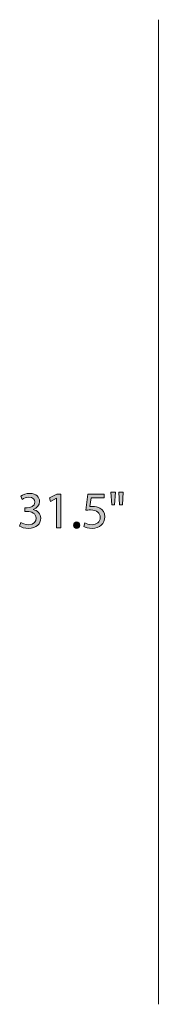
# Model space of a CAD drawing. Units: millimetres. Extents: x 10 to 372, y -238 to -10.
# Drawn here: x 151 to 162, y -136 to -56 of the extents above; entities that cross this region are included whole.
import ezdxf

# ---------------------------------------------------------------- set-up
doc = ezdxf.new("R2010")
doc.units = ezdxf.units.MM
doc.header["$MEASUREMENT"] = 0
doc.layers.add('Layer 3', color=7, linetype='Continuous', lineweight=0)

# ---------------------------------------------------------------- blocks, each defined once
blk = doc.blocks.new('Block_3')
at = {"layer": 'Layer 3', "transparency": 33554687}
h = blk.add_hatch(color=7, dxfattribs=at)
h.dxf.hatch_style = 2
edge = h.paths.add_edge_path()
edge.add_spline(control_points=[(158.955, -94.39), (158.955, -94.39), (158.883, -95.405), (158.883, -95.405), (158.883, -95.405), (158.658, -95.405), (158.658, -95.405), (158.658, -95.405), (158.586, -94.39), (158.586, -94.39), (158.586, -94.39), (158.955, -94.39), (158.955, -94.39)], knot_values=[0, 0, 0, 0, 1, 1, 1, 2, 2, 2, 3, 3, 3, 4, 4, 4, 4], degree=3, periodic=0)
edge = h.paths.add_edge_path()
edge.add_spline(control_points=[(158.324, -94.39), (158.324, -94.39), (158.252, -95.405), (158.252, -95.405), (158.252, -95.405), (158.024, -95.405), (158.024, -95.405), (158.024, -95.405), (157.956, -94.39), (157.956, -94.39), (157.956, -94.39), (158.324, -94.39), (158.324, -94.39)], knot_values=[0, 0, 0, 0, 1, 1, 1, 2, 2, 2, 3, 3, 3, 4, 4, 4, 4], degree=3, periodic=0)
h = blk.add_hatch(color=7, dxfattribs=at)
h.dxf.hatch_style = 2
edge = h.paths.add_edge_path()
edge.add_spline(control_points=[(150.629, -96.861), (150.734, -96.929), (150.98, -97.034), (151.238, -97.034), (151.716, -97.034), (151.864, -96.73), (151.859, -96.501), (151.855, -96.116), (151.508, -95.951), (151.149, -95.951), (151.149, -95.951), (150.941, -95.951), (150.941, -95.951), (150.941, -95.951), (150.941, -95.672), (150.941, -95.672), (150.941, -95.672), (151.149, -95.672), (151.149, -95.672), (151.42, -95.672), (151.762, -95.532), (151.762, -95.207), (151.762, -94.987), (151.623, -94.792), (151.28, -94.792), (151.06, -94.792), (150.848, -94.889), (150.73, -94.974), (150.73, -94.974), (150.633, -94.703), (150.633, -94.703), (150.776, -94.597), (151.056, -94.491), (151.352, -94.491), (151.894, -94.491), (152.139, -94.813), (152.139, -95.147), (152.139, -95.431), (151.97, -95.672), (151.631, -95.795), (151.631, -95.795), (151.631, -95.803), (151.631, -95.803), (151.97, -95.871), (152.245, -96.125), (152.245, -96.51), (152.245, -96.95), (151.902, -97.335), (151.242, -97.335), (150.933, -97.335), (150.662, -97.238), (150.527, -97.149), (150.527, -97.149), (150.629, -96.861), (150.629, -96.861)], knot_values=[0, 0, 0, 0, 1, 1, 1, 2, 2, 2, 3, 3, 3, 4, 4, 4, 5, 5, 5, 6, 6, 6, 7, 7, 7, 8, 8, 8, 9, 9, 9, 10, 10, 10, 11, 11, 11, 12, 12, 12, 13, 13, 13, 14, 14, 14, 15, 15, 15, 16, 16, 16, 17, 17, 17, 18, 18, 18, 18], degree=3, periodic=0)
h = blk.add_hatch(color=7, dxfattribs=at)
h.dxf.hatch_style = 2
edge = h.paths.add_edge_path()
edge.add_spline(control_points=[(153.519, -94.885), (153.519, -94.885), (153.511, -94.885), (153.511, -94.885), (153.511, -94.885), (153.033, -95.143), (153.033, -95.143), (153.033, -95.143), (152.961, -94.86), (152.961, -94.86), (152.961, -94.86), (153.562, -94.538), (153.562, -94.538), (153.562, -94.538), (153.879, -94.538), (153.879, -94.538), (153.879, -94.538), (153.879, -97.288), (153.879, -97.288), (153.879, -97.288), (153.519, -97.288), (153.519, -97.288), (153.519, -97.288), (153.519, -94.885), (153.519, -94.885)], knot_values=[0, 0, 0, 0, 1, 1, 1, 2, 2, 2, 3, 3, 3, 4, 4, 4, 5, 5, 5, 6, 6, 6, 7, 7, 7, 8, 8, 8, 8], degree=3, periodic=0)
h = blk.add_hatch(color=7, dxfattribs=at)
h.dxf.hatch_style = 2
edge = h.paths.add_edge_path()
edge.add_spline(control_points=[(157.401, -94.851), (157.401, -94.851), (156.352, -94.851), (156.352, -94.851), (156.352, -94.851), (156.246, -95.558), (156.246, -95.558), (156.309, -95.549), (156.368, -95.541), (156.47, -95.541), (156.682, -95.541), (156.893, -95.587), (157.062, -95.689), (157.278, -95.812), (157.456, -96.049), (157.456, -96.396), (157.456, -96.933), (157.028, -97.335), (156.432, -97.335), (156.131, -97.335), (155.878, -97.25), (155.747, -97.166), (155.747, -97.166), (155.84, -96.882), (155.84, -96.882), (155.954, -96.95), (156.178, -97.034), (156.428, -97.034), (156.779, -97.034), (157.079, -96.806), (157.079, -96.438), (157.075, -96.082), (156.838, -95.829), (156.288, -95.829), (156.131, -95.829), (156.009, -95.845), (155.907, -95.858), (155.907, -95.858), (156.085, -94.538), (156.085, -94.538), (156.085, -94.538), (157.401, -94.538), (157.401, -94.538), (157.401, -94.538), (157.401, -94.851), (157.401, -94.851)], knot_values=[0, 0, 0, 0, 1, 1, 1, 2, 2, 2, 3, 3, 3, 4, 4, 4, 5, 5, 5, 6, 6, 6, 7, 7, 7, 8, 8, 8, 9, 9, 9, 10, 10, 10, 11, 11, 11, 12, 12, 12, 13, 13, 13, 14, 14, 14, 15, 15, 15, 15], degree=3, periodic=0)
h = blk.add_hatch(color=7, dxfattribs=at)
h.dxf.hatch_style = 2
edge = h.paths.add_edge_path()
edge.add_spline(control_points=[(154.913, -97.068), (154.913, -96.912), (155.018, -96.802), (155.166, -96.802), (155.314, -96.802), (155.416, -96.912), (155.416, -97.068), (155.416, -97.221), (155.319, -97.335), (155.162, -97.335), (155.014, -97.335), (154.913, -97.221), (154.913, -97.068)], knot_values=[0, 0, 0, 0, 1, 1, 1, 2, 2, 2, 3, 3, 3, 4, 4, 4, 4], degree=3, periodic=0)
at = {"layer": 'Layer 3'}
for points, knots in [([(158.324, -94.39), (158.324, -94.39), (158.252, -95.405), (158.252, -95.405), (158.252, -95.405), (158.024, -95.405), (158.024, -95.405), (158.024, -95.405), (157.956, -94.39), (157.956, -94.39), (157.956, -94.39), (158.324, -94.39), (158.324, -94.39)], [0, 0, 0, 0, 1, 1, 1, 2, 2, 2, 3, 3, 3, 4, 4, 4, 4]), ([(158.955, -94.39), (158.955, -94.39), (158.883, -95.405), (158.883, -95.405), (158.883, -95.405), (158.658, -95.405), (158.658, -95.405), (158.658, -95.405), (158.586, -94.39), (158.586, -94.39), (158.586, -94.39), (158.955, -94.39), (158.955, -94.39)], [0, 0, 0, 0, 1, 1, 1, 2, 2, 2, 3, 3, 3, 4, 4, 4, 4]), ([(150.629, -96.861), (150.734, -96.929), (150.98, -97.034), (151.238, -97.034), (151.716, -97.034), (151.864, -96.73), (151.859, -96.501), (151.855, -96.116), (151.508, -95.951), (151.149, -95.951), (151.149, -95.951), (150.941, -95.951), (150.941, -95.951), (150.941, -95.951), (150.941, -95.672), (150.941, -95.672), (150.941, -95.672), (151.149, -95.672), (151.149, -95.672), (151.42, -95.672), (151.762, -95.532), (151.762, -95.207), (151.762, -94.987), (151.623, -94.792), (151.28, -94.792), (151.06, -94.792), (150.848, -94.889), (150.73, -94.974), (150.73, -94.974), (150.633, -94.703), (150.633, -94.703), (150.776, -94.597), (151.056, -94.491), (151.352, -94.491), (151.894, -94.491), (152.139, -94.813), (152.139, -95.147), (152.139, -95.431), (151.97, -95.672), (151.631, -95.795), (151.631, -95.795), (151.631, -95.803), (151.631, -95.803), (151.97, -95.871), (152.245, -96.125), (152.245, -96.51), (152.245, -96.95), (151.902, -97.335), (151.242, -97.335), (150.933, -97.335), (150.662, -97.238), (150.527, -97.149), (150.527, -97.149), (150.629, -96.861), (150.629, -96.861)], [0, 0, 0, 0, 1, 1, 1, 2, 2, 2, 3, 3, 3, 4, 4, 4, 5, 5, 5, 6, 6, 6, 7, 7, 7, 8, 8, 8, 9, 9, 9, 10, 10, 10, 11, 11, 11, 12, 12, 12, 13, 13, 13, 14, 14, 14, 15, 15, 15, 16, 16, 16, 17, 17, 17, 18, 18, 18, 18]), ([(153.519, -94.885), (153.519, -94.885), (153.511, -94.885), (153.511, -94.885), (153.511, -94.885), (153.033, -95.143), (153.033, -95.143), (153.033, -95.143), (152.961, -94.86), (152.961, -94.86), (152.961, -94.86), (153.562, -94.538), (153.562, -94.538), (153.562, -94.538), (153.879, -94.538), (153.879, -94.538), (153.879, -94.538), (153.879, -97.288), (153.879, -97.288), (153.879, -97.288), (153.519, -97.288), (153.519, -97.288), (153.519, -97.288), (153.519, -94.885), (153.519, -94.885)], [0, 0, 0, 0, 1, 1, 1, 2, 2, 2, 3, 3, 3, 4, 4, 4, 5, 5, 5, 6, 6, 6, 7, 7, 7, 8, 8, 8, 8]), ([(157.401, -94.851), (157.401, -94.851), (156.352, -94.851), (156.352, -94.851), (156.352, -94.851), (156.246, -95.558), (156.246, -95.558), (156.309, -95.549), (156.368, -95.541), (156.47, -95.541), (156.682, -95.541), (156.893, -95.587), (157.062, -95.689), (157.278, -95.812), (157.456, -96.049), (157.456, -96.396), (157.456, -96.933), (157.028, -97.335), (156.432, -97.335), (156.131, -97.335), (155.878, -97.25), (155.747, -97.166), (155.747, -97.166), (155.84, -96.882), (155.84, -96.882), (155.954, -96.95), (156.178, -97.034), (156.428, -97.034), (156.779, -97.034), (157.079, -96.806), (157.079, -96.438), (157.075, -96.082), (156.838, -95.829), (156.288, -95.829), (156.131, -95.829), (156.009, -95.845), (155.907, -95.858), (155.907, -95.858), (156.085, -94.538), (156.085, -94.538), (156.085, -94.538), (157.401, -94.538), (157.401, -94.538), (157.401, -94.538), (157.401, -94.851), (157.401, -94.851)], [0, 0, 0, 0, 1, 1, 1, 2, 2, 2, 3, 3, 3, 4, 4, 4, 5, 5, 5, 6, 6, 6, 7, 7, 7, 8, 8, 8, 9, 9, 9, 10, 10, 10, 11, 11, 11, 12, 12, 12, 13, 13, 13, 14, 14, 14, 15, 15, 15, 15]), ([(154.913, -97.068), (154.913, -96.912), (155.018, -96.802), (155.166, -96.802), (155.314, -96.802), (155.416, -96.912), (155.416, -97.068), (155.416, -97.221), (155.319, -97.335), (155.162, -97.335), (155.014, -97.335), (154.913, -97.221), (154.913, -97.068)], [0, 0, 0, 0, 1, 1, 1, 2, 2, 2, 3, 3, 3, 4, 4, 4, 4])]:
    blk.add_open_spline(points, degree=3, knots=knots, dxfattribs=at)
blk = doc.blocks.new('Block_2')
at = {"layer": 'Layer 3'}
blk.add_blockref('Block_3', (0, 0), dxfattribs=at)

msp = doc.modelspace()

# ---------------------------------------------------------------- linework, layer by layer
at = {"layer": 'Layer 3', "color": 7, "lineweight": 18}
msp.add_line((161.81, -55.999), (161.81, -135.999), dxfattribs=at)

# ---------------------------------------------------------------- block references
at = {"layer": 'Layer 3'}
msp.add_blockref('Block_2', (0, 0), dxfattribs=at)

doc.saveas('drawing.dxf')
